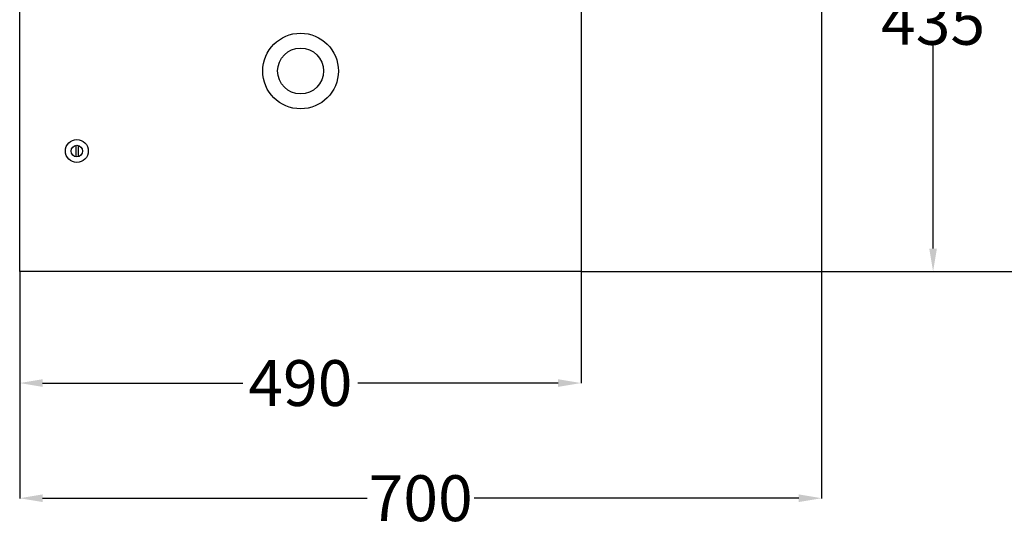
# Model space of a CAD drawing. Extents: x -7504 to 2833, y -8035 to 2280.
# Drawn here: x -4668 to -3808, y -6544 to -6100 of the extents above; entities that cross this region are included whole.
import ezdxf

# ---------------------------------------------------------------- set-up
doc = ezdxf.new("R2010")
doc.units = 0
doc.header["$MEASUREMENT"] = 0
doc.layers.get('0').update_dxf_attribs({"linetype": 'CONTINUOUS'})
doc.layers.get('DEFPOINTS').update_dxf_attribs({"linetype": 'CONTINUOUS'})
doc.layers.add('WYMIAR', color=253, linetype='CONTINUOUS')
doc.dimstyles.get("Standard").update_dxf_attribs({"dimtxt": 0.18, "dimasz": 0.18, "dimexe": 0.18, "dimexo": 0.0625, "dimgap": 0.09, "dimtad": 0, "dimtih": 1, "dimtoh": 1, "dimdec": 4, "dimzin": 0, "dimdsep": 46, "dimtxsty": 'Standard', "dimcen": 0.09, "dimadec": 0, "dimazin": 0, "dimtfac": 1, "dimtdec": 4, "dimtofl": 0, "dimtmove": 0, "dimatfit": 3, "dimfxl": 0, "dimtolj": 1, "dimtzin": 0, "dimarcsym": 0})

# ---------------------------------------------------------------- blocks, each defined once
blk = doc.blocks.new('*D141')
at = {"layer": 'DEFPOINTS', "color": 0}
for p in [(-4667.53, -6320.06), (-4177.53, -6320.06), (-4177.53, -6417.45)]:
    blk.add_point(p, dxfattribs=at)
at = {"layer": 'WYMIAR', "color": 0, "lineweight": -2}
for p, q in [((-4667.53, -6320.12), (-4667.53, -6417.63)), ((-4177.53, -6320.12), (-4177.53, -6417.63)), ((-4647.53, -6417.45), (-4472.62, -6417.45)), ((-4197.53, -6417.45), (-4372.44, -6417.45))]:
    blk.add_line(p, q, dxfattribs=at)
at = {"layer": 'WYMIAR', "color": 0}
for points in [[(-4647.53, -6414.12), (-4647.53, -6420.78), (-4667.53, -6417.45)], [(-4197.53, -6420.78), (-4197.53, -6414.12), (-4177.53, -6417.45)]]:
    blk.add_solid(points, dxfattribs=at)
at = {"layer": 'WYMIAR', "color": 0, "insert": (-4422.53, -6417.45), "char_height": 40, "attachment_point": 5}
blk.add_mtext('\\A1;490', dxfattribs=at)
blk = doc.blocks.new('*D142')
at = {"layer": 'DEFPOINTS', "color": 0}
for p in [(-3967.55, -5941.7), (-4667.53, -6320.12), (-3967.55, -6517.91)]:
    blk.add_point(p, dxfattribs=at)
at = {"layer": 'WYMIAR', "color": 0, "lineweight": -2}
for p, q in [((-3967.55, -5941.76), (-3967.55, -6518.09)), ((-4667.53, -6320.18), (-4667.53, -6518.09)), ((-4647.53, -6517.91), (-4364.29, -6517.91)), ((-3987.55, -6517.91), (-4270.78, -6517.91))]:
    blk.add_line(p, q, dxfattribs=at)
at = {"layer": 'WYMIAR', "color": 0}
for points in [[(-4647.53, -6514.58), (-4647.53, -6521.24), (-4667.53, -6517.91)], [(-3987.55, -6521.24), (-3987.55, -6514.58), (-3967.55, -6517.91)]]:
    blk.add_solid(points, dxfattribs=at)
at = {"layer": 'WYMIAR', "color": 0, "insert": (-4317.54, -6517.91), "char_height": 40, "attachment_point": 5}
blk.add_mtext('\\A1;700', dxfattribs=at)
blk = doc.blocks.new('*D143')
at = {"layer": 'DEFPOINTS', "color": 0}
for p in [(-3899.76, -5884.56), (-3870.27, -5884.56), (-4177.53, -6320.06)]:
    blk.add_point(p, dxfattribs=at)
at = {"layer": 'WYMIAR', "color": 0, "lineweight": -2}
for p, q in [((-3899.7, -5884.56), (-3870.09, -5884.56)), ((-3870.27, -5904.56), (-3870.27, -6082.22)), ((-3870.27, -6300.06), (-3870.27, -6122.4)), ((-4177.46, -6320.06), (-3870.09, -6320.06))]:
    blk.add_line(p, q, dxfattribs=at)
at = {"layer": 'WYMIAR', "color": 0}
for points in [[(-3866.94, -5904.56), (-3873.61, -5904.56), (-3870.27, -5884.56)], [(-3873.61, -6300.06), (-3866.94, -6300.06), (-3870.27, -6320.06)]]:
    blk.add_solid(points, dxfattribs=at)
at = {"layer": 'WYMIAR', "color": 0, "insert": (-3870.27, -6102.31), "char_height": 40, "attachment_point": 5}
blk.add_mtext('\\A1;435', dxfattribs=at)
blk = doc.blocks.new('*D144')
at = {"layer": 'DEFPOINTS', "color": 0}
for p in [(-4083.86, -5600.44), (-3764.12, -5600.44), (-4177.53, -6320.06)]:
    blk.add_point(p, dxfattribs=at)
at = {"layer": 'WYMIAR', "color": 0, "lineweight": -2}
for p, q in [((-4083.79, -5600.44), (-3763.94, -5600.44)), ((-3764.12, -5620.44), (-3764.12, -5940.16)), ((-3764.12, -6300.06), (-3764.12, -5980.34)), ((-4177.46, -6320.06), (-3763.94, -6320.06))]:
    blk.add_line(p, q, dxfattribs=at)
at = {"layer": 'WYMIAR', "color": 0}
for points in [[(-3760.79, -5620.44), (-3767.45, -5620.44), (-3764.12, -5600.44)], [(-3767.45, -6300.06), (-3760.79, -6300.06), (-3764.12, -6320.06)]]:
    blk.add_solid(points, dxfattribs=at)
at = {"layer": 'WYMIAR', "color": 0, "insert": (-3764.12, -5960.25), "char_height": 40, "attachment_point": 5}
blk.add_mtext('\\A1;720', dxfattribs=at)

msp = doc.modelspace()

# ---------------------------------------------------------------- linework, layer by layer
for p, q in [((-4667.52593, -6320.05675), (-4667.52593, -5520.05675)), ((-4177.52593, -5520.05675), (-4177.52593, -6320.05675)), ((-4618.55622, -6210.1256), (-4618.55622, -6219.96257)), ((-4616.60255, -6210.15655), (-4616.60255, -6219.93162)), ((-4177.52593, -6320.05675), (-4667.52593, -6320.05675))]:
    msp.add_line(p, q)
for centre, radius in [((-4422.35829, -6145.23162), 33), ((-4422.35829, -6145.19866), 20), ((-4617.64675, -6215.00712), 10), ((-4617.65705, -6215.04409), 5)]:
    msp.add_circle(centre, radius)

# ---------------------------------------------------------------- dimensions: what is measured, and where the dimension line sits
at = {"layer": 'WYMIAR', "color": 8}
for base, p2, text, picture, middle in [((-3764.12113, -5600.4437), (-4083.85581, -5600.4437), '720', '*D144', (-3764.12113, -5960.25023)), ((-3870.27362, -5884.55981), (-3899.75877, -5884.55981), '435', '*D143', (-3870.27362, -6102.30828))]:
    dim = msp.add_linear_dim(base=base, p1=(-4177.52593, -6320.05675), p2=p2, angle=90, text=text, dimstyle='Standard', override={"dimtxt": 40, "dimasz": 20}, dxfattribs=at)
    dim.commit()
    dim.dimension.update_dxf_attribs({"geometry": picture, "text_midpoint": middle})
for base, p1, p2, text, picture, middle in [((-3967.54769, -6517.91003), (-4667.52593, -6320.11925), (-3967.54769, -5941.70246), '700', '*D142', (-4317.53681, -6517.91003)), ((-4177.52593, -6417.45079), (-4667.52593, -6320.05675), (-4177.52593, -6320.05675), '490', '*D141', (-4422.52593, -6417.45079))]:
    dim = msp.add_linear_dim(base=base, p1=p1, p2=p2, text=text, dimstyle='Standard', override={"dimtxt": 40, "dimasz": 20}, dxfattribs=at)
    dim.commit()
    dim.dimension.update_dxf_attribs({"geometry": picture, "text_midpoint": middle})

doc.saveas('drawing.dxf')
